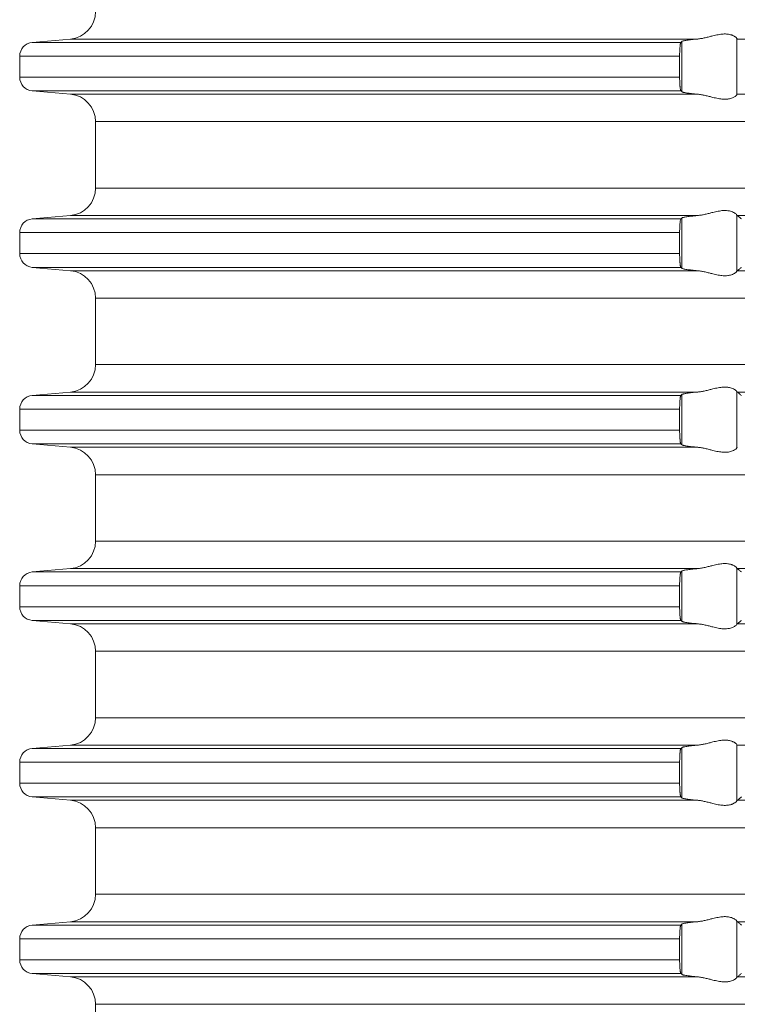
# Model space of a CAD drawing. Units: millimetres. Extents: x 2673 to 4786, y 0 to 1485.
# Drawn here: x 3949 to 3975, y 631 to 667 of the extents above; entities that cross this region are included whole.
import ezdxf

# ---------------------------------------------------------------- set-up
doc = ezdxf.new("R2010")
doc.units = ezdxf.units.MM
doc.layers.add('вспомогательный', color=140, linetype='Continuous', lineweight=20)

# ---------------------------------------------------------------- blocks, each defined once
blk = doc.blocks.new('HL85N-200__1', base_point=(-1294, -645.598))
at = {"layer": 'вспомогательный', "linetype": 'Continuous'}
for p, q in [((-1237.163, -528.198), (-1238.544, -528.319)), ((-1214.426, -528.198), (-1237.163, -528.198)), ((-1214.996, -530.111), (-1214.996, -528.285)), ((-1213.004, -530.216), (-1213.004, -528.181)), ((-1194.886, -528.198), (-1212.991, -528.198)), ((-1215.035, -528.319), (-1238.544, -528.319)), ((-1239, -528.817), (-1239, -529.579)), ((-1215.08, -528.817), (-1239, -528.817)), ((-1215.08, -528.817), (-1215.08, -529.579)), ((-1215.08, -529.579), (-1239, -529.579)), ((-1237.163, -530.198), (-1238.544, -530.077)), ((-1215.035, -530.077), (-1238.544, -530.077)), ((-1214.426, -530.198), (-1237.163, -530.198)), ((-1194.886, -530.198), (-1212.991, -530.198)), ((-1236.25, -533.602), (-1236.25, -531.194)), ((-1131.75, -531.194), (-1236.25, -531.194)), ((-1131.75, -533.602), (-1236.25, -533.602)), ((-1237.163, -534.598), (-1238.544, -534.719)), ((-1215.035, -534.719), (-1238.544, -534.719)), ((-1214.426, -534.598), (-1237.163, -534.598)), ((-1214.996, -536.511), (-1214.996, -534.685)), ((-1213.004, -536.616), (-1213.004, -534.581)), ((-1194.886, -534.598), (-1212.991, -534.598)), ((-1239, -535.217), (-1239, -535.979)), ((-1215.08, -535.217), (-1239, -535.217)), ((-1215.08, -535.217), (-1215.08, -535.979)), ((-1215.08, -535.979), (-1239, -535.979)), ((-1237.163, -536.598), (-1238.544, -536.477)), ((-1215.035, -536.477), (-1238.544, -536.477)), ((-1214.426, -536.598), (-1237.163, -536.598)), ((-1194.886, -536.598), (-1212.991, -536.598)), ((-1236.25, -540.002), (-1236.25, -537.594)), ((-1131.75, -537.594), (-1236.25, -537.594)), ((-1131.75, -540.002), (-1236.25, -540.002)), ((-1237.163, -540.998), (-1238.544, -541.119)), ((-1215.035, -541.119), (-1238.544, -541.119)), ((-1214.426, -540.998), (-1237.163, -540.998)), ((-1214.996, -542.911), (-1214.996, -541.085)), ((-1213.004, -543.016), (-1213.004, -540.981)), ((-1194.886, -540.998), (-1212.991, -540.998)), ((-1239, -541.617), (-1239, -542.379)), ((-1215.08, -541.617), (-1239, -541.617)), ((-1215.08, -541.617), (-1215.08, -542.379)), ((-1215.08, -542.379), (-1239, -542.379)), ((-1237.163, -542.998), (-1238.544, -542.877)), ((-1215.035, -542.877), (-1238.544, -542.877)), ((-1214.426, -542.998), (-1237.163, -542.998)), ((-1236.25, -546.402), (-1236.25, -543.994)), ((-1131.75, -543.994), (-1236.25, -543.994)), ((-1131.75, -546.402), (-1236.25, -546.402)), ((-1237.163, -547.398), (-1238.544, -547.519)), ((-1215.035, -547.519), (-1238.544, -547.519)), ((-1214.426, -547.398), (-1237.163, -547.398)), ((-1214.996, -549.311), (-1214.996, -547.485)), ((-1213.004, -549.416), (-1213.004, -547.381)), ((-1194.886, -547.398), (-1212.991, -547.398)), ((-1239, -548.017), (-1239, -548.779)), ((-1215.08, -548.017), (-1239, -548.017)), ((-1215.08, -548.017), (-1215.08, -548.779)), ((-1215.08, -548.779), (-1239, -548.779)), ((-1237.163, -549.398), (-1238.544, -549.277)), ((-1215.035, -549.277), (-1238.544, -549.277)), ((-1214.426, -549.398), (-1237.163, -549.398)), ((-1194.886, -549.398), (-1212.991, -549.398)), ((-1236.25, -552.802), (-1236.25, -550.394)), ((-1131.75, -550.394), (-1236.25, -550.394)), ((-1131.75, -552.802), (-1236.25, -552.802)), ((-1237.163, -553.798), (-1238.544, -553.919)), ((-1215.035, -553.919), (-1238.544, -553.919)), ((-1214.426, -553.798), (-1237.163, -553.798)), ((-1214.996, -555.711), (-1214.996, -553.885)), ((-1213.004, -555.816), (-1213.004, -553.781)), ((-1194.886, -553.798), (-1212.991, -553.798)), ((-1239, -554.417), (-1239, -555.179)), ((-1215.08, -554.417), (-1239, -554.417)), ((-1215.08, -554.417), (-1215.08, -555.179)), ((-1215.08, -555.179), (-1239, -555.179)), ((-1237.163, -555.798), (-1238.544, -555.677)), ((-1215.035, -555.677), (-1238.544, -555.677)), ((-1214.426, -555.798), (-1237.163, -555.798)), ((-1194.886, -555.798), (-1212.991, -555.798)), ((-1236.25, -559.202), (-1236.25, -556.794)), ((-1131.75, -556.794), (-1236.25, -556.794)), ((-1131.75, -559.202), (-1236.25, -559.202)), ((-1237.163, -560.198), (-1238.544, -560.319)), ((-1215.035, -560.319), (-1238.544, -560.319)), ((-1214.426, -560.198), (-1237.163, -560.198)), ((-1214.996, -562.111), (-1214.996, -560.285)), ((-1213.004, -562.216), (-1213.004, -560.181)), ((-1194.886, -560.198), (-1212.991, -560.198)), ((-1239, -560.817), (-1239, -561.579)), ((-1215.08, -560.817), (-1239, -560.817)), ((-1215.08, -560.817), (-1215.08, -561.579)), ((-1215.08, -561.579), (-1239, -561.579)), ((-1237.163, -562.198), (-1238.544, -562.077)), ((-1215.035, -562.077), (-1238.544, -562.077)), ((-1214.426, -562.198), (-1237.163, -562.198)), ((-1194.886, -562.198), (-1212.991, -562.198)), ((-1236.25, -565.602), (-1236.25, -563.194)), ((-1131.75, -563.194), (-1236.25, -563.194))]:
    blk.add_line(p, q, dxfattribs=at)
for centre, radius, start, end in [((-1237.25, -527.202), 1, 275, 0), ((-1238.5, -528.817), 0.5, 95, 180), ((-1238.5, -529.579), 0.5, 180, 265), ((-1237.25, -531.194), 1, 0, 85), ((-1237.25, -533.602), 1, 275, 0), ((-1238.5, -535.217), 0.5, 95, 180), ((-1238.5, -535.979), 0.5, 180, 265), ((-1237.25, -537.594), 1, 0, 85), ((-1237.25, -540.002), 1, 275, 0), ((-1238.5, -541.617), 0.5, 95, 180), ((-1238.5, -542.379), 0.5, 180, 265), ((-1237.25, -543.994), 1, 0, 85), ((-1237.25, -546.402), 1, 275, 0), ((-1238.5, -548.017), 0.5, 95, 180), ((-1238.5, -548.779), 0.5, 180, 265), ((-1237.25, -550.394), 1, 0, 85), ((-1237.25, -552.802), 1, 275, 0), ((-1238.5, -554.417), 0.5, 95, 180), ((-1238.5, -555.179), 0.5, 180, 265), ((-1237.25, -556.794), 1, 0, 85), ((-1237.25, -559.202), 1, 275, 0), ((-1238.5, -560.817), 0.5, 95, 180), ((-1238.5, -561.579), 0.5, 180, 265), ((-1237.25, -563.194), 1, 360, 85)]:
    blk.add_arc(centre, radius, start, end, dxfattribs=at)
for points in [[(-1214.996, -528.285), (-1215.006, -528.294), (-1215.015, -528.302), (-1215.025, -528.311), (-1215.035, -528.319)], [(-1214.996, -528.285), (-1214.973, -528.274), (-1214.94, -528.264), (-1214.895, -528.255), (-1214.82, -528.242), (-1214.729, -528.229), (-1214.645, -528.219), (-1214.54, -528.208), (-1214.426, -528.198)], [(-1213.004, -528.181), (-1213.026, -528.153), (-1213.068, -528.119), (-1213.093, -528.102), (-1213.127, -528.083), (-1213.169, -528.064), (-1213.205, -528.051), (-1213.276, -528.032), (-1213.339, -528.021), (-1213.421, -528.015), (-1213.502, -528.017), (-1213.685, -528.041), (-1213.875, -528.083), (-1214.014, -528.118), (-1214.154, -528.153), (-1214.291, -528.18), (-1214.426, -528.198)], [(-1213.004, -528.181), (-1213.001, -528.186), (-1212.997, -528.191), (-1212.994, -528.195), (-1212.991, -528.198)], [(-1215.035, -528.319), (-1215.043, -528.334), (-1215.052, -528.364), (-1215.056, -528.386), (-1215.059, -528.408), (-1215.063, -528.436), (-1215.066, -528.468), (-1215.069, -528.504), (-1215.073, -528.556), (-1215.077, -528.625), (-1215.08, -528.719), (-1215.08, -528.817)], [(-1215.08, -529.579), (-1215.08, -529.615), (-1215.08, -529.66), (-1215.079, -529.713), (-1215.077, -529.772), (-1215.074, -529.825), (-1215.071, -529.869), (-1215.069, -529.904), (-1215.066, -529.929), (-1215.063, -529.961), (-1215.058, -529.997), (-1215.052, -530.033), (-1215.048, -530.048), (-1215.043, -530.063), (-1215.039, -530.072), (-1215.035, -530.077)], [(-1215.035, -530.077), (-1215.025, -530.086), (-1215.015, -530.094), (-1215.006, -530.103), (-1214.996, -530.111)], [(-1214.426, -530.198), (-1214.54, -530.188), (-1214.645, -530.177), (-1214.739, -530.166), (-1214.82, -530.155), (-1214.873, -530.146), (-1214.913, -530.138), (-1214.94, -530.132), (-1214.97, -530.124), (-1214.987, -530.117), (-1214.996, -530.111)], [(-1214.426, -530.198), (-1214.291, -530.216), (-1214.154, -530.244), (-1214.014, -530.278), (-1213.875, -530.313), (-1213.685, -530.356), (-1213.502, -530.379), (-1213.421, -530.381), (-1213.339, -530.375), (-1213.276, -530.365), (-1213.205, -530.345), (-1213.119, -530.309), (-1213.068, -530.278), (-1213.026, -530.244), (-1213.004, -530.216)], [(-1212.991, -530.198), (-1212.994, -530.201), (-1212.997, -530.205), (-1213.001, -530.21), (-1213.004, -530.216)], [(-1215.035, -534.719), (-1215.043, -534.734), (-1215.052, -534.764), (-1215.06, -534.817), (-1215.066, -534.868), (-1215.071, -534.927), (-1215.075, -534.981), (-1215.077, -535.025), (-1215.078, -535.071), (-1215.08, -535.136), (-1215.08, -535.217)], [(-1214.996, -534.685), (-1215.006, -534.694), (-1215.015, -534.702), (-1215.025, -534.711), (-1215.035, -534.719)], [(-1214.996, -534.685), (-1214.973, -534.674), (-1214.94, -534.664), (-1214.888, -534.653), (-1214.82, -534.642), (-1214.739, -534.63), (-1214.645, -534.619), (-1214.553, -534.61), (-1214.426, -534.598)], [(-1213.004, -534.581), (-1213.026, -534.553), (-1213.068, -534.519), (-1213.126, -534.484), (-1213.205, -534.451), (-1213.276, -534.432), (-1213.339, -534.421), (-1213.421, -534.415), (-1213.502, -534.417), (-1213.685, -534.441), (-1213.875, -534.483), (-1214.014, -534.518), (-1214.154, -534.553), (-1214.291, -534.58), (-1214.426, -534.598)], [(-1213.004, -534.581), (-1213.001, -534.586), (-1212.997, -534.591), (-1212.994, -534.595), (-1212.991, -534.598)], [(-1212.839, -534.719), (-1212.877, -534.689), (-1212.915, -534.658), (-1212.953, -534.628), (-1212.991, -534.598)], [(-1215.08, -535.979), (-1215.08, -536.015), (-1215.08, -536.06), (-1215.079, -536.113), (-1215.077, -536.172), (-1215.074, -536.225), (-1215.071, -536.269), (-1215.069, -536.304), (-1215.066, -536.329), (-1215.063, -536.358), (-1215.059, -536.388), (-1215.056, -536.41), (-1215.052, -536.433), (-1215.048, -536.448), (-1215.043, -536.463), (-1215.039, -536.472), (-1215.035, -536.477)], [(-1215.035, -536.477), (-1215.025, -536.486), (-1215.015, -536.494), (-1215.006, -536.503), (-1214.996, -536.511)], [(-1214.426, -536.598), (-1214.527, -536.589), (-1214.645, -536.577), (-1214.739, -536.566), (-1214.82, -536.555), (-1214.895, -536.542), (-1214.94, -536.532), (-1214.973, -536.522), (-1214.996, -536.511)], [(-1212.991, -536.598), (-1212.953, -536.568), (-1212.915, -536.538), (-1212.877, -536.508), (-1212.839, -536.477)], [(-1214.426, -536.598), (-1214.291, -536.616), (-1214.154, -536.644), (-1214.014, -536.678), (-1213.875, -536.713), (-1213.685, -536.756), (-1213.502, -536.779), (-1213.421, -536.781), (-1213.339, -536.775), (-1213.276, -536.765), (-1213.205, -536.745), (-1213.126, -536.713), (-1213.068, -536.678), (-1213.026, -536.644), (-1213.004, -536.616)], [(-1212.991, -536.598), (-1212.994, -536.601), (-1212.997, -536.605), (-1213.001, -536.61), (-1213.004, -536.616)], [(-1215.035, -541.119), (-1215.039, -541.125), (-1215.043, -541.134), (-1215.048, -541.148), (-1215.052, -541.164), (-1215.056, -541.186), (-1215.059, -541.208), (-1215.063, -541.234), (-1215.066, -541.268), (-1215.072, -541.341), (-1215.077, -541.425), (-1215.079, -541.483), (-1215.08, -541.536), (-1215.08, -541.582), (-1215.08, -541.617)], [(-1214.996, -541.085), (-1215.006, -541.094), (-1215.015, -541.102), (-1215.025, -541.111), (-1215.035, -541.119)], [(-1214.996, -541.085), (-1214.973, -541.074), (-1214.94, -541.064), (-1214.881, -541.052), (-1214.82, -541.042), (-1214.729, -541.029), (-1214.645, -541.019), (-1214.527, -541.007), (-1214.426, -540.998)], [(-1213.004, -540.981), (-1213.026, -540.953), (-1213.068, -540.919), (-1213.126, -540.884), (-1213.205, -540.851), (-1213.276, -540.832), (-1213.339, -540.821), (-1213.421, -540.815), (-1213.502, -540.817), (-1213.685, -540.841), (-1213.875, -540.883), (-1214.014, -540.918), (-1214.154, -540.953), (-1214.291, -540.98), (-1214.426, -540.998)], [(-1213.004, -540.981), (-1213.001, -540.986), (-1212.997, -540.991), (-1212.994, -540.995), (-1212.991, -540.998)], [(-1212.839, -541.119), (-1212.877, -541.089), (-1212.915, -541.058), (-1212.953, -541.028), (-1212.991, -540.998)], [(-1215.08, -542.379), (-1215.08, -542.415), (-1215.08, -542.46), (-1215.079, -542.513), (-1215.077, -542.572), (-1215.073, -542.641), (-1215.069, -542.693), (-1215.066, -542.729), (-1215.063, -542.76), (-1215.059, -542.788), (-1215.056, -542.812), (-1215.052, -542.833), (-1215.047, -542.851), (-1215.043, -542.863), (-1215.039, -542.871), (-1215.035, -542.877)], [(-1215.035, -542.877), (-1215.025, -542.886), (-1215.015, -542.894), (-1215.006, -542.903), (-1214.996, -542.911)], [(-1214.426, -542.998), (-1214.54, -542.988), (-1214.645, -542.977), (-1214.718, -542.969), (-1214.776, -542.961), (-1214.82, -542.955), (-1214.881, -542.945), (-1214.94, -542.932), (-1214.97, -542.924), (-1214.987, -542.917), (-1214.996, -542.911)], [(-1214.426, -542.998), (-1214.291, -543.016), (-1214.154, -543.044), (-1214.014, -543.078), (-1213.875, -543.113), (-1213.685, -543.156), (-1213.502, -543.179), (-1213.421, -543.181), (-1213.339, -543.175), (-1213.276, -543.165), (-1213.205, -543.145), (-1213.126, -543.113), (-1213.068, -543.078), (-1213.026, -543.044), (-1213.004, -543.016)], [(-1212.991, -542.998), (-1212.994, -543.001), (-1212.997, -543.005), (-1213.001, -543.01), (-1213.004, -543.016)], [(-1213.004, -547.381), (-1213.026, -547.353), (-1213.068, -547.319), (-1213.093, -547.302), (-1213.127, -547.283), (-1213.169, -547.264), (-1213.205, -547.251), (-1213.276, -547.232), (-1213.339, -547.221), (-1213.421, -547.215), (-1213.502, -547.217), (-1213.685, -547.241), (-1213.875, -547.283), (-1214.014, -547.318), (-1214.154, -547.353), (-1214.291, -547.38), (-1214.426, -547.398)], [(-1215.035, -547.519), (-1215.039, -547.525), (-1215.043, -547.534), (-1215.047, -547.546), (-1215.052, -547.564), (-1215.058, -547.599), (-1215.063, -547.635), (-1215.066, -547.668), (-1215.072, -547.741), (-1215.077, -547.825), (-1215.08, -547.919), (-1215.08, -548.017)], [(-1214.996, -547.485), (-1215.006, -547.494), (-1215.015, -547.502), (-1215.025, -547.511), (-1215.035, -547.519)], [(-1214.996, -547.485), (-1214.976, -547.475), (-1214.94, -547.464), (-1214.895, -547.455), (-1214.82, -547.442), (-1214.749, -547.432), (-1214.645, -547.419), (-1214.553, -547.41), (-1214.426, -547.398)], [(-1213.004, -547.381), (-1213.001, -547.386), (-1212.997, -547.391), (-1212.994, -547.395), (-1212.991, -547.398)], [(-1212.839, -547.519), (-1212.877, -547.489), (-1212.915, -547.458), (-1212.953, -547.428), (-1212.991, -547.398)], [(-1215.08, -548.779), (-1215.08, -548.815), (-1215.08, -548.86), (-1215.079, -548.913), (-1215.077, -548.972), (-1215.072, -549.055), (-1215.066, -549.129), (-1215.063, -549.162), (-1215.059, -549.188), (-1215.055, -549.214), (-1215.052, -549.233), (-1215.047, -549.249), (-1215.043, -549.263), (-1215.039, -549.272), (-1215.035, -549.277)], [(-1215.035, -549.277), (-1215.025, -549.286), (-1215.015, -549.294), (-1215.006, -549.303), (-1214.996, -549.311)], [(-1214.426, -549.398), (-1214.54, -549.388), (-1214.645, -549.377), (-1214.739, -549.366), (-1214.82, -549.355), (-1214.873, -549.346), (-1214.913, -549.338), (-1214.94, -549.332), (-1214.97, -549.324), (-1214.987, -549.317), (-1214.996, -549.311)], [(-1212.991, -549.398), (-1212.953, -549.368), (-1212.915, -549.338), (-1212.877, -549.308), (-1212.839, -549.277)], [(-1214.426, -549.398), (-1214.291, -549.416), (-1214.154, -549.444), (-1214.014, -549.478), (-1213.875, -549.513), (-1213.685, -549.556), (-1213.502, -549.579), (-1213.421, -549.581), (-1213.339, -549.575), (-1213.276, -549.565), (-1213.205, -549.545), (-1213.119, -549.509), (-1213.068, -549.478), (-1213.026, -549.444), (-1213.004, -549.416)], [(-1212.991, -549.398), (-1212.994, -549.401), (-1212.997, -549.405), (-1213.001, -549.41), (-1213.004, -549.416)], [(-1213.004, -553.781), (-1213.026, -553.753), (-1213.068, -553.719), (-1213.093, -553.702), (-1213.127, -553.683), (-1213.169, -553.664), (-1213.205, -553.651), (-1213.276, -553.632), (-1213.339, -553.621), (-1213.421, -553.615), (-1213.502, -553.617), (-1213.685, -553.641), (-1213.875, -553.683), (-1214.014, -553.718), (-1214.154, -553.753), (-1214.291, -553.78), (-1214.426, -553.798)], [(-1215.035, -553.919), (-1215.039, -553.925), (-1215.043, -553.934), (-1215.047, -553.946), (-1215.052, -553.964), (-1215.056, -553.984), (-1215.059, -554.008), (-1215.063, -554.039), (-1215.066, -554.068), (-1215.069, -554.093), (-1215.071, -554.128), (-1215.074, -554.171), (-1215.077, -554.225), (-1215.078, -554.258), (-1215.079, -554.302), (-1215.08, -554.355), (-1215.08, -554.417)], [(-1214.996, -553.885), (-1215.006, -553.894), (-1215.015, -553.902), (-1215.025, -553.911), (-1215.035, -553.919)], [(-1214.996, -553.885), (-1214.976, -553.875), (-1214.94, -553.864), (-1214.895, -553.855), (-1214.82, -553.842), (-1214.749, -553.832), (-1214.645, -553.819), (-1214.527, -553.807), (-1214.426, -553.798)], [(-1213.004, -553.781), (-1213.001, -553.786), (-1212.997, -553.791), (-1212.994, -553.795), (-1212.991, -553.798)], [(-1215.08, -555.179), (-1215.08, -555.215), (-1215.08, -555.26), (-1215.079, -555.313), (-1215.077, -555.372), (-1215.074, -555.425), (-1215.071, -555.469), (-1215.069, -555.504), (-1215.066, -555.529), (-1215.063, -555.561), (-1215.058, -555.597), (-1215.052, -555.633), (-1215.047, -555.649), (-1215.043, -555.663), (-1215.039, -555.672), (-1215.035, -555.677)], [(-1215.035, -555.677), (-1215.025, -555.686), (-1215.015, -555.694), (-1215.006, -555.703), (-1214.996, -555.711)], [(-1214.426, -555.798), (-1214.527, -555.789), (-1214.645, -555.777), (-1214.739, -555.766), (-1214.82, -555.755), (-1214.888, -555.743), (-1214.94, -555.732), (-1214.976, -555.721), (-1214.996, -555.711)], [(-1212.991, -555.798), (-1212.953, -555.768), (-1212.915, -555.738), (-1212.877, -555.708), (-1212.839, -555.677)], [(-1214.426, -555.798), (-1214.291, -555.816), (-1214.154, -555.844), (-1214.014, -555.878), (-1213.875, -555.913), (-1213.685, -555.956), (-1213.502, -555.979), (-1213.421, -555.981), (-1213.339, -555.975), (-1213.276, -555.965), (-1213.205, -555.945), (-1213.169, -555.932), (-1213.127, -555.913), (-1213.101, -555.899), (-1213.068, -555.878), (-1213.026, -555.844), (-1213.004, -555.816)], [(-1212.991, -555.798), (-1212.994, -555.801), (-1212.997, -555.805), (-1213.001, -555.81), (-1213.004, -555.816)], [(-1213.004, -560.181), (-1213.026, -560.153), (-1213.068, -560.119), (-1213.119, -560.087), (-1213.205, -560.051), (-1213.276, -560.032), (-1213.339, -560.021), (-1213.421, -560.015), (-1213.502, -560.017), (-1213.685, -560.041), (-1213.875, -560.083), (-1214.014, -560.118), (-1214.154, -560.153), (-1214.291, -560.18), (-1214.426, -560.198)], [(-1215.035, -560.319), (-1215.043, -560.334), (-1215.052, -560.364), (-1215.056, -560.384), (-1215.059, -560.408), (-1215.063, -560.434), (-1215.066, -560.468), (-1215.072, -560.541), (-1215.077, -560.625), (-1215.078, -560.671), (-1215.08, -560.736), (-1215.08, -560.817)], [(-1214.996, -560.285), (-1215.006, -560.294), (-1215.015, -560.302), (-1215.025, -560.311), (-1215.035, -560.319)], [(-1214.996, -560.285), (-1214.973, -560.274), (-1214.94, -560.264), (-1214.881, -560.252), (-1214.82, -560.242), (-1214.739, -560.23), (-1214.645, -560.219), (-1214.54, -560.208), (-1214.426, -560.198)], [(-1213.004, -560.181), (-1213.001, -560.186), (-1212.997, -560.191), (-1212.994, -560.195), (-1212.991, -560.198)], [(-1212.839, -560.319), (-1212.877, -560.289), (-1212.915, -560.258), (-1212.953, -560.228), (-1212.991, -560.198)], [(-1215.08, -561.579), (-1215.08, -561.66), (-1215.078, -561.725), (-1215.077, -561.772), (-1215.072, -561.855), (-1215.066, -561.929), (-1215.063, -561.958), (-1215.059, -561.988), (-1215.056, -562.01), (-1215.052, -562.033), (-1215.043, -562.062), (-1215.035, -562.077)], [(-1215.035, -562.077), (-1215.025, -562.086), (-1215.015, -562.094), (-1215.006, -562.103), (-1214.996, -562.111)], [(-1214.426, -562.198), (-1214.527, -562.189), (-1214.645, -562.177), (-1214.729, -562.167), (-1214.82, -562.155), (-1214.888, -562.143), (-1214.94, -562.132), (-1214.976, -562.121), (-1214.996, -562.111)], [(-1214.426, -562.198), (-1214.291, -562.216), (-1214.154, -562.244), (-1214.014, -562.278), (-1213.875, -562.313), (-1213.685, -562.356), (-1213.502, -562.379), (-1213.421, -562.381), (-1213.339, -562.375), (-1213.276, -562.365), (-1213.205, -562.345), (-1213.126, -562.313), (-1213.068, -562.278), (-1213.026, -562.244), (-1213.004, -562.216)], [(-1212.991, -562.198), (-1212.994, -562.201), (-1212.997, -562.205), (-1213.001, -562.21), (-1213.004, -562.216)], [(-1212.991, -562.198), (-1212.953, -562.168), (-1212.915, -562.138), (-1212.877, -562.108), (-1212.839, -562.077)]]:
    blk.add_spline(points, degree=3, dxfattribs=at)

msp = doc.modelspace()

# ---------------------------------------------------------------- block references
msp.add_blockref('HL85N-200__1', (3894.346, 548.849))

doc.saveas('drawing.dxf')
